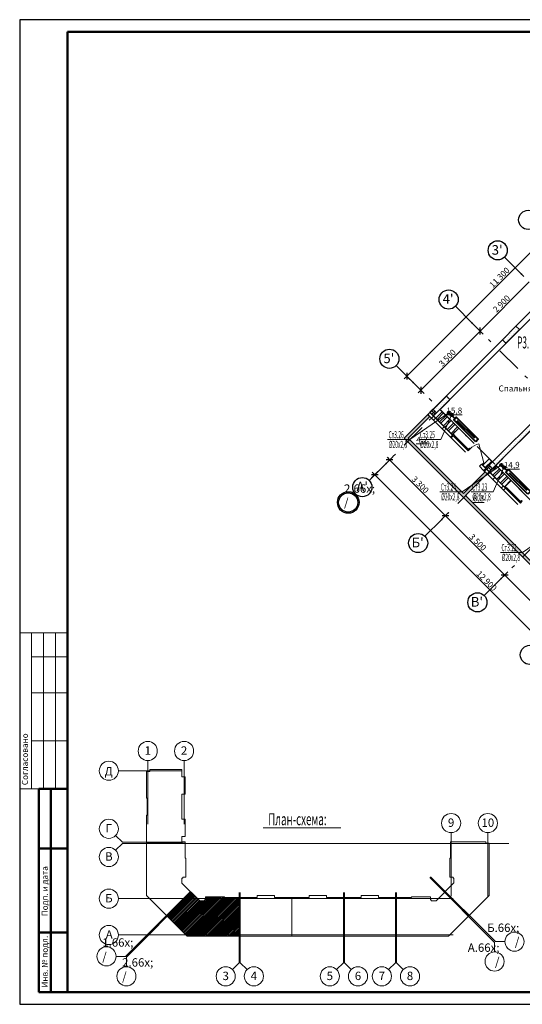
# Model space of a CAD drawing. Extents: x 2347088 to 2795425, y 492852 to 1083456.
# Drawn here: x 2474382 to 2495382, y 852453 to 893553 of the extents above; entities that cross this region are included whole.
import ezdxf

# ---------------------------------------------------------------- set-up
doc = ezdxf.new("R2010")
doc.units = 0
doc.header["$MEASUREMENT"] = 0
doc.linetypes.add('Dot & Dashed', pattern=[716.388884, 350, -176.388884, 50, -140])
doc.layers.add('Вытяжка', color=92, linetype='Continuous', lineweight=40)
doc.layers.add('Отопление', color=1, linetype='Continuous', lineweight=40)
doc.layers.add('кон 1', color=7, linetype='Continuous', lineweight=20, true_color=0x787878)
doc.layers.add('Оси', color=7, linetype='Continuous')
doc.styles.add('Schedule-Header', font='ARIAL.TTF')
doc.styles.add('ГОСТ 2.304', font='ARIALI.TTF', dxfattribs={"oblique": 10})
doc.styles.add('СГЕНЕРИР_СТИЛЬ_1', font='ARIAL.TTF')
doc.styles.add('стиль1', font='simplex.shx', dxfattribs={"width": 0.7, "oblique": 10, "height": 330})
pattern_1 = [(45, (2351946.3, 669220.02), (-159.09903, 159.09903), []), (45, (2351893.27, 669273.06), (-159.09903, 159.09903), [])]
pattern_2 = [(45, (2351946.3, 669220.02), (-91.92388, 91.92388), []), (135, (2351946.3, 669220.02), (91.92388, 91.92388), [])]
pattern_3 = [(45, (2351946.3, 669220), (-353.5534, 353.5534), [])]
pattern_4 = [(0, (2351946.3, 669220.02), (0, 173.20508), [0, -100]), (0, (2351996.3, 669306.63), (0, 173.20508), [0, -100])]

msp = doc.modelspace()

# ---------------------------------------------------------------- hatches: boundary and pattern name
at = {"layer": 'кон 1'}
h = msp.add_hatch(dxfattribs=at)
h.set_pattern_fill('PLASTER_0003', color=256, scale=100, style=0, pattern_type=2)
h.set_pattern_definition(pattern_4)
h.paths.add_polyline_path([(2495116.6, 880756.7), (2494550.9, 880191), (2494692.4, 880049.6), (2495258, 880615.3)])
h = msp.add_hatch(dxfattribs=at)
h.set_pattern_fill('PLASTER_0003', color=256, scale=100, style=0, pattern_type=2)
h.set_pattern_definition(pattern_4)
h.paths.add_polyline_path([(2494275.2, 874951.3), (2497393.5, 878069.7), (2497252.1, 878211.1), (2493992.3, 874951.3), (2494133.7, 874809.9)])
h = msp.add_hatch(dxfattribs=at)
h.set_pattern_fill('PLASTER_0003', color=256, scale=100, style=0, pattern_type=2)
h.set_pattern_definition(pattern_4)
h.paths.add_polyline_path([(2492217.5, 877843.4), (2491651.8, 877277.7), (2491793.2, 877136.3), (2492358.9, 877702)])
h = msp.add_hatch(dxfattribs=at)
h.set_pattern_fill('COMMON_BRICK_0003', color=256, scale=100, style=0, pattern_type=2)
h.set_pattern_definition(pattern_3)
h.paths.add_polyline_path([(2491432.6, 877072.7), (2492411.9, 876093.3), (2492496.8, 876178.2), (2492450.8, 876224.1), (2491552.4, 877122.6)])
for points in [[(2491524.5, 877164.6), (2491517.4, 877157.5), (2491552.4, 877122.6), (2491562.4, 877126.7)], [(2491562.4, 877126.7), (2491552.4, 877122.6), (2492450.8, 876224.1), (2492457.9, 876231.2)], [(2490612.3, 876082.6), (2491517.4, 876987.8), (2491432.6, 877072.7), (2490442.6, 876082.6)], [(2499134.1, 867561), (2490612.3, 876082.6), (2490442.6, 876082.6), (2499084.4, 867441)], [(2493829.7, 874675.6), (2492924.5, 873770.4), (2493009.4, 873685.5), (2493914.5, 874590.7)], [(2493730.7, 874958.4), (2493723.6, 874951.3), (2493850.9, 874824.1), (2493858, 874831.1)], [(2494006.5, 874682.6), (2493999.4, 874675.6), (2494635.8, 874039.2), (2494642.9, 874046.2)]]:
    msp.add_hatch(color=256, dxfattribs=at).paths.add_polyline_path(points)
h = msp.add_hatch(dxfattribs=at)
h.set_pattern_fill('STEEL_0003', color=256, scale=100, style=0, pattern_type=2)
h.set_pattern_definition(pattern_1)
h.paths.add_polyline_path([(2491524.5, 877164.6), (2491562.4, 877126.7), (2491732.1, 877197.4), (2491651.8, 877277.7), (2491800.3, 877426.2), (2491793.2, 877433.3)])
h = msp.add_hatch(dxfattribs=at)
h.set_pattern_fill('CONCRETE_BLOCK_0003', color=256, scale=100, style=0, pattern_type=2)
h.set_pattern_definition(pattern_2)
h.paths.add_polyline_path([(2491531.6, 877157.5), (2491673, 877016.1), (2491793.2, 877136.3), (2491651.8, 877277.7)])
h = msp.add_hatch(dxfattribs=at)
h.set_pattern_fill('STEEL_0003', color=256, scale=100, style=0, pattern_type=2)
h.set_pattern_definition(pattern_1)
h.paths.add_polyline_path([(2491732.1, 877197.4), (2491562.4, 877126.7), (2492457.9, 876231.2), (2492486.2, 876259.5), (2492726.6, 876499.9), (2491941.7, 877284.8), (2491793.2, 877136.3)])
h = msp.add_hatch(dxfattribs=at)
h.set_pattern_fill('STEEL_0003', color=256, scale=100, style=0, pattern_type=2)
h.set_pattern_definition(pattern_1)
h.paths.add_polyline_path([(2493730.7, 874958.4), (2493858, 874831.1), (2494126.7, 875099.8), (2493999.4, 875227.1), (2493804.9, 875032.7)])
h = msp.add_hatch(dxfattribs=at)
h.set_pattern_fill('COMMON_BRICK_0003', color=256, scale=100, style=0, pattern_type=2)
h.set_pattern_definition(pattern_3)
h.paths.add_polyline_path([(2493999.4, 874675.6), (2493850.9, 874824.1), (2493766, 874739.2), (2493914.5, 874590.7)])
h = msp.add_hatch(dxfattribs=at)
h.set_pattern_fill('CONCRETE_BLOCK_0003', color=256, scale=100, style=0, pattern_type=2)
h.set_pattern_definition(pattern_2)
h.paths.add_polyline_path([(2494133.7, 874809.9), (2493985.2, 874958.4), (2493858, 874831.1), (2494006.5, 874682.6)])
h = msp.add_hatch(dxfattribs=at)
h.set_pattern_fill('COMMON_BRICK_0003', color=256, scale=100, style=0, pattern_type=2)
h.set_pattern_definition(pattern_3)
h.paths.add_polyline_path([(2493914.5, 874590.7), (2494596.9, 873908.4), (2494681.7, 873993.2), (2494635.8, 874039.2), (2493999.4, 874675.6)])
h = msp.add_hatch(dxfattribs=at)
h.set_pattern_fill('STEEL_0003', color=256, scale=100, style=0, pattern_type=2)
h.set_pattern_definition(pattern_1)
h.paths.add_polyline_path([(2494275.2, 874951.3), (2494006.5, 874682.6), (2494642.9, 874046.2), (2494671.1, 874074.5), (2494911.6, 874314.9)])
h = msp.add_hatch(dxfattribs=at)
h.set_pattern_fill('COMMON_BRICK_0002', color=256, scale=100, style=0, pattern_type=2)
h.set_pattern_definition([(45, (2478601.696, 846639.5), (-35.35534, 35.35534), [])])
h.paths.add_polyline_path([(2481548.1, 857130.1), (2481250.5, 856832.5), (2480549.8, 856131.8), (2481386.1, 855295.9), (2483555.9, 855295.9), (2483555.9, 855352), (2483555.9, 855435.3), (2483555, 856915.3), (2483541.6, 856915.3), (2482935, 856915.3), (2482935, 856938.9), (2482140, 856938.9), (2482140, 856887.9), (2482140, 856808.3), (2482100, 856808.3), (2482100, 856775.3), (2481907.9, 856770.3), (2481790.4, 856887.9)])
at = {"layer": 'Отопление'}
for points in [[(2492284.9, 877118.3, 1), (2492355.6, 877189, 1)], [(2492391, 877012.2, -1), (2492461.7, 877082.9, -1)], [(2494469.9, 874933.3, 1), (2494540.6, 875004, 1)], [(2494575.9, 874827.3, -1), (2494646.6, 874898, -1)]]:
    msp.add_hatch(color=256, dxfattribs=at).paths.add_polyline_path(points)

# ---------------------------------------------------------------- linework, layer by layer
at = {"color": 7}
for p, q in [((2532881.7, 893553.2), (2474381.7, 893553.2)), ((2474381.7, 893553.2), (2474381.7, 852453.2)), ((2474381.7, 852453.2), (2532881.7, 852453.2))]:
    msp.add_line(p, q, dxfattribs=at)
at = {"color": 7, "lineweight": 50}
for p, q in [((2476381.7, 893053.2), (2532381.7, 893053.2)), ((2476381.7, 852953.2), (2476381.7, 893053.2)), ((2476381.7, 852953.2), (2532381.7, 852953.2))]:
    msp.add_line(p, q, dxfattribs=at)
at = {"lineweight": 15}
for p, q in [((2476381.7, 867953.2), (2474381.7, 867953.2)), ((2474381.7, 867953.2), (2474381.7, 861453.2)), ((2474881.7, 867953.2), (2474881.7, 861453.2)), ((2475381.7, 867953.2), (2475381.7, 861453.2)), ((2475881.7, 867953.2), (2475881.7, 861453.2)), ((2476381.7, 866953.2), (2474881.7, 866953.2)), ((2476381.7, 865453.2), (2474881.7, 865453.2)), ((2476381.7, 863453.2), (2474881.7, 863453.2)), ((2475181.7, 861453.2), (2474381.7, 861453.2))]:
    msp.add_line(p, q, dxfattribs=at)
msp.add_line((2476381.7, 867953.2), (2476381.7, 861453.2))
at = {"lineweight": 50}
for p, q in [((2475181.7, 861453.2), (2476381.7, 861453.2)), ((2475181.7, 852953.2), (2475181.7, 861453.2)), ((2475681.7, 861453.2), (2475681.7, 852953.2)), ((2476381.7, 861453.2), (2476381.7, 852953.2)), ((2476381.7, 858953.2), (2475181.7, 858953.2)), ((2476381.7, 855453.2), (2475181.7, 855453.2)), ((2476381.7, 852953.2), (2475181.7, 852953.2))]:
    msp.add_line(p, q, dxfattribs=at)
at = {"layer": 'кон 1'}
for p, q in [((2495116.6, 880756.7), (2494550.9, 880191)), ((2494692.4, 880049.6), (2495258, 880615.3)), ((2495258, 880615.3), (2495116.6, 880756.7)), ((2494550.9, 880191), (2494692.4, 880049.6)), ((2497252.1, 878211.1), (2493992.3, 874951.3)), ((2494275.2, 874951.3), (2497393.5, 878069.7)), ((2492217.5, 877843.4), (2491651.8, 877277.7)), ((2491793.2, 877136.3), (2492358.9, 877702)), ((2492358.9, 877702), (2492217.5, 877843.4)), ((2491517.4, 877157.5), (2491552.4, 877122.6)), ((2491524.5, 877164.6), (2491562.4, 877126.7)), ((2491665.9, 877009), (2491524.5, 877150.4)), ((2491673, 877016.1), (2491531.6, 877157.5)), ((2491552.4, 877122.6), (2492450.8, 876224.1)), ((2491562.4, 877126.7), (2492457.9, 876231.2)), ((2491651.8, 877277.7), (2491793.2, 877136.3)), ((2491793.2, 877433.3), (2491800.3, 877426.2)), ((2492457.9, 876231.2), (2492486.2, 876259.5)), ((2492457.9, 876231.2), (2492486.2, 876259.5)), ((2492486.2, 876259.5), (2492726.6, 876499.9)), ((2492574.6, 876171.1), (2492486.2, 876259.5)), ((2492726.6, 876499.9), (2493363, 875863.5)), ((2492411.9, 876093.3), (2492496.8, 876178.2)), ((2492411.9, 876093.3), (2493002.4, 875502.9)), ((2492450.8, 876224.1), (2492457.9, 876231.2)), ((2492450.8, 876224.1), (2492457.9, 876231.2)), ((2492496.8, 876178.2), (2492450.8, 876224.1)), ((2492450.8, 876224.1), (2492539.2, 876135.7)), ((2492496.8, 876178.2), (2492450.8, 876224.1)), ((2492539.2, 876135.7), (2492574.6, 876171.1)), ((2492539.2, 876135.7), (2492998.8, 875676.1)), ((2493034.2, 875711.5), (2492574.6, 876171.1)), ((2493776.7, 875060.9), (2493564.4, 875853)), ((2493034.2, 875711.5), (2492998.8, 875676.1)), ((2492998.8, 875676.1), (2493087.2, 875587.7)), ((2493122.6, 875623.1), (2493034.2, 875711.5)), ((2493168.5, 875669.1), (2493087.2, 875587.7)), ((2493087.2, 875587.7), (2493094.3, 875594.8)), ((2493087.2, 875587.7), (2493094.3, 875594.8)), ((2493087.2, 875587.7), (2493115.5, 875559.5)), ((2493094.3, 875594.8), (2493168.5, 875669.1)), ((2493094.3, 875594.8), (2493122.6, 875623.1)), ((2493115.5, 875559.5), (2493196.8, 875640.8)), ((2493196.8, 875640.8), (2493168.5, 875669.1)), ((2493776.7, 875060.9), (2493695.3, 874979.6)), ((2493723.6, 874951.3), (2493804.9, 875032.7)), ((2493730.7, 874958.4), (2493804.9, 875032.7)), ((2493730.7, 874958.4), (2493804.9, 875032.7)), ((2493804.9, 875032.7), (2493776.7, 875060.9)), ((2493804.9, 875032.7), (2493999.4, 875227.1)), ((2493592.8, 874912.4), (2493677.7, 874997.3)), ((2493677.7, 874997.3), (2493723.6, 874951.3)), ((2493677.7, 874997.3), (2493723.6, 874951.3)), ((2493695.3, 874979.6), (2493723.6, 874951.3)), ((2493723.6, 874951.3), (2493730.7, 874958.4)), ((2493723.6, 874951.3), (2493730.7, 874958.4)), ((2493723.6, 874951.3), (2493850.9, 874824.1)), ((2493730.7, 874958.4), (2493858, 874831.1)), ((2493999.4, 874675.6), (2493850.9, 874824.1)), ((2494006.5, 874682.6), (2493858, 874831.1)), ((2493992.3, 874951.3), (2494133.7, 874809.9)), ((2493999.4, 874675.6), (2494635.8, 874039.2)), ((2494006.5, 874682.6), (2494642.9, 874046.2)), ((2494133.7, 874809.9), (2494275.2, 874951.3)), ((2494671.1, 874074.5), (2494911.6, 874314.9)), ((2494911.6, 874314.9), (2495547.9, 873678.5)), ((2494596.9, 873908.4), (2494681.7, 873993.2)), ((2494596.9, 873908.4), (2495187.3, 873317.9)), ((2494635.8, 874039.2), (2494642.9, 874046.2)), ((2494635.8, 874039.2), (2494642.9, 874046.2)), ((2494681.7, 873993.2), (2494635.8, 874039.2)), ((2494635.8, 874039.2), (2494724.2, 873950.8)), ((2494681.7, 873993.2), (2494635.8, 874039.2)), ((2494642.9, 874046.2), (2494671.1, 874074.5)), ((2494642.9, 874046.2), (2494671.1, 874074.5)), ((2494759.5, 873986.1), (2494671.1, 874074.5)), ((2494724.2, 873950.8), (2494759.5, 873986.1)), ((2494724.2, 873950.8), (2495183.8, 873491.2)), ((2495219.1, 873526.5), (2494759.5, 873986.1)), ((2495219.1, 873526.5), (2495183.8, 873491.2)), ((2495183.8, 873491.2), (2495272.2, 873402.8)), ((2495307.5, 873438.1), (2495219.1, 873526.5)), ((2495353.5, 873484.1), (2495272.2, 873402.8)), ((2495272.2, 873402.8), (2495279.2, 873409.8)), ((2495272.2, 873402.8), (2495279.2, 873409.8)), ((2495272.2, 873402.8), (2495300.5, 873374.5)), ((2495279.2, 873409.8), (2495353.5, 873484.1)), ((2495279.2, 873409.8), (2495307.5, 873438.1)), ((2495300.5, 873374.5), (2495381.8, 873455.8)), ((2495381.8, 873455.8), (2495353.5, 873484.1)), ((2479732.4, 859975.7), (2479732.4, 862626.7)), ((2481250.5, 859975.7), (2481250.5, 862626.7)), ((2481161.5, 862202.9), (2478506.5, 862202.9)), ((2479681.4, 861053.9), (2479681.4, 862165.9)), ((2479681.4, 862165.9), (2479821.4, 862165.9)), ((2479821.4, 862165.9), (2479821.5, 862253.9)), ((2479821.5, 862253.9), (2481161.5, 862253.9)), ((2481161.5, 862253.9), (2481161.5, 861953.9)), ((2481161.5, 861953.9), (2481301.5, 861953.9)), ((2481301.5, 861953.9), (2481301.5, 861223.9)), ((2479701.5, 861053.9), (2479681.4, 861053.9)), ((2479701.5, 860353.9), (2479701.5, 861053.9)), ((2481301.5, 861223.9), (2481161.5, 861223.9)), ((2481161.5, 861223.9), (2481161.5, 860183.9)), ((2479681.4, 856999.9), (2479681.4, 860353.9)), ((2479681.4, 860353.9), (2479701.5, 860353.9)), ((2481161.5, 860183.9), (2481301.5, 860183.9)), ((2481301.5, 860183.9), (2481301.5, 859453.9)), ((2478671.8, 859214.7), (2478389.4, 859497.1)), ((2481301.5, 859453.9), (2481161.5, 859453.9)), ((2481161.5, 859453.9), (2481161.5, 859228.9)), ((2492406, 856967.4), (2492406, 859618.4)), ((2493941.9, 856967.4), (2493941.9, 859618.4)), ((2478671.8, 859169.7), (2478389.4, 858887.3)), ((2481301.5, 859214.7), (2478671.8, 859214.7)), ((2494815.5, 859169.7), (2478671.8, 859169.7)), ((2479681.4, 859193.9), (2481161.5, 859193.9)), ((2481166.5, 859188.9), (2479681.4, 859188.9)), ((2481161.5, 859228.9), (2481301.5, 859228.9)), ((2481161.5, 859193.9), (2481161.5, 859228.9)), ((2481166.5, 859228.9), (2481166.5, 859188.9)), ((2481301.5, 859228.9), (2481301.5, 858548.8)), ((2492378.6, 858548.8), (2492378.6, 859228.8)), ((2492378.6, 859228.8), (2493858.6, 859228.8)), ((2493858.6, 859228.8), (2493858.6, 859176.8)), ((2493858.6, 859176.8), (2493998, 859176.8)), ((2493998, 859176.8), (2493998, 856999.9)), ((2481301.5, 858548.8), (2481325.1, 858548.8)), ((2481325.1, 858548.8), (2481325.1, 857753.8)), ((2492355, 857753.8), (2492355, 858548.8)), ((2492355, 858548.8), (2492378.6, 858548.8)), ((2491547.9, 857777.8), (2494255.5, 855070.2)), ((2481162.7, 857713.9), (2481161.5, 857516.8)), ((2481161.5, 857516.8), (2481903, 856775.3)), ((2481194.5, 857713.9), (2481162.7, 857713.9)), ((2481325.1, 857753.8), (2481194.5, 857753.8)), ((2481194.5, 857753.8), (2481194.5, 857713.9)), ((2491516.1, 857746), (2494223.7, 855038.4)), ((2491777.1, 856775.3), (2492523.6, 857521.7)), ((2492485.6, 857753.8), (2492355, 857753.8)), ((2492485.6, 857713.8), (2492485.6, 857753.8)), ((2492518.6, 857713.8), (2492485.6, 857713.8)), ((2492523.6, 857521.7), (2492518.6, 857713.8)), ((2481516.3, 857161.9), (2478808.7, 854454.3)), ((2481548.1, 857130.1), (2478840.5, 854422.5)), ((2481386.1, 855295.3), (2479681.4, 856999.9)), ((2480532, 856149.3), (2481530.4, 857147.8)), ((2481534, 857144.3), (2480535.5, 856145.8)), ((2482140, 856808.3), (2482140, 856938.9)), ((2482140, 856938.9), (2482935, 856938.9)), ((2482935, 856938.9), (2482935, 856915.3)), ((2483555, 857118.7), (2483555, 854188.4)), ((2483600, 857118.7), (2483600, 854188.4)), ((2484305, 856915.3), (2484305, 856988.4)), ((2484305, 856988.4), (2485025, 856988.4)), ((2485025, 856988.4), (2485025, 856915.6)), ((2486480, 856915.6), (2486480, 856988.4)), ((2486480, 856988.4), (2487200, 856988.4)), ((2487200, 856988.4), (2487200, 856915.6)), ((2487905, 857118.7), (2487905, 854188.4)), ((2487950, 857118.7), (2487950, 854188.4)), ((2488655, 856915.6), (2488655, 856988.4)), ((2488655, 856988.4), (2489375, 856988.4)), ((2489375, 856988.4), (2489375, 856915.6)), ((2490080, 857118.7), (2490080, 854188.4)), ((2490125, 857118.7), (2490125, 854188.4)), ((2490745, 856915.6), (2490745, 856938.9)), ((2490745, 856938.9), (2491540, 856938.9)), ((2491540, 856938.9), (2491540, 856808.3)), ((2492146.1, 857144.3), (2493144.5, 856145.8)), ((2493148.1, 856149.3), (2492149.6, 857147.8)), ((2493998, 856999.9), (2492294, 855295.3)), ((2492486, 856864.3), (2478506.5, 856864.3)), ((2481903, 856775.3), (2482100, 856775.3)), ((2482100, 856775.3), (2482100, 856808.3)), ((2482100, 856808.3), (2482140, 856808.3)), ((2482935, 856915.3), (2484305, 856915.3)), ((2483575, 856915.3), (2483575, 855295.9)), ((2483580, 855295.3), (2483580, 856915.3)), ((2485025, 856915.6), (2486480, 856915.6)), ((2485750, 855295.3), (2485750, 856915.6)), ((2485755, 855295.3), (2485755, 856915.6)), ((2487200, 856915.6), (2488655, 856915.6)), ((2487925, 855295.3), (2487925, 856915.6)), ((2487930, 855295.3), (2487930, 856915.6)), ((2489375, 856915.6), (2490745, 856915.6)), ((2490100, 855295.3), (2490100, 856915.6)), ((2490105, 855295.3), (2490105, 856915.6)), ((2491540, 856808.3), (2491580, 856808.3)), ((2491580, 856808.3), (2491580, 856775.3)), ((2491580, 856775.3), (2491777.1, 856775.3)), ((2492486, 855346.9), (2478506.5, 855346.9)), ((2492294, 855295.3), (2481386.1, 855295.3)), ((2494223.7, 855038.4), (2494223.7, 854639)), ((2494255.5, 855070.2), (2494654.9, 855070.2)), ((2478808.7, 854454.3), (2478409.3, 854454.3)), ((2478840.5, 854422.5), (2478840.5, 854023.1)), ((2483555, 854188.4), (2483272.6, 853906)), ((2483600, 854188.4), (2483882.4, 853906)), ((2487905, 854188.4), (2487622.6, 853906)), ((2487950, 854188.4), (2488232.4, 853906)), ((2490080, 854188.4), (2489797.6, 853906)), ((2490125, 854188.4), (2490407.4, 853906))]:
    msp.add_line(p, q, dxfattribs=at)
at = {"layer": 'кон 1', "flags": 128}
for points in [[(2497379.4, 883019.5), (2495116.6, 880756.7)], [(2492358.9, 877702), (2497315.7, 882658.8)], [(2494550.9, 880191), (2491793.2, 877433.3)], [(2494275.2, 874951.3), (2497393.5, 878069.7)], [(2491432.6, 877072.7), (2491517.4, 877157.5)], [(2491524.5, 877150.4), (2491439.7, 877065.6)], [(2491517.4, 877157.5), (2491524.5, 877164.6)], [(2491524.5, 877164.6), (2491793.2, 877433.3)], [(2491531.6, 877157.5), (2491524.5, 877150.4)], [(2491651.8, 877277.7), (2491531.6, 877157.5)], [(2491793.2, 877136.3), (2491673, 877016.1)], [(2492726.6, 876499.9), (2491941.7, 877284.8)], [(2491432.6, 877072.7), (2490442.6, 876082.6)], [(2490612.3, 876082.6), (2491517.4, 876987.8)], [(2491517.4, 876987.8), (2491432.6, 877072.7)], [(2491432.6, 877072.7), (2492411.9, 876093.3)], [(2491439.7, 877065.6), (2491581.1, 876924.2)], [(2491665.9, 877009), (2491581.1, 876924.2)], [(2491673, 877016.1), (2491665.9, 877009)], [(2490442.6, 876082.6), (2499084.4, 867441)], [(2492924.5, 873770.4), (2490612.3, 876082.6)], [(2493858, 874831.1), (2494126.7, 875099.8)], [(2494126.7, 875099.8), (2493999.4, 875227.1)], [(2493829.7, 874675.6), (2492924.5, 873770.4)], [(2493592.8, 874912.4), (2493766, 874739.2)], [(2493850.9, 874824.1), (2493766, 874739.2)], [(2493766, 874739.2), (2493850.9, 874824.1)], [(2493766, 874739.2), (2493914.5, 874590.7)], [(2493914.5, 874590.7), (2493829.7, 874675.6)], [(2493858, 874831.1), (2493850.9, 874824.1)], [(2493850.9, 874824.1), (2493858, 874831.1)], [(2493985.2, 874958.4), (2493858, 874831.1)], [(2493999.4, 874675.6), (2493914.5, 874590.7)], [(2493914.5, 874590.7), (2493999.4, 874675.6)], [(2494133.7, 874809.9), (2493985.2, 874958.4)], [(2494006.5, 874682.6), (2493999.4, 874675.6)], [(2493999.4, 874675.6), (2494006.5, 874682.6)], [(2494006.5, 874682.6), (2494275.2, 874951.3)], [(2494133.7, 874809.9), (2494006.5, 874682.6)], [(2494911.6, 874314.9), (2494275.2, 874951.3)], [(2493009.4, 873685.5), (2493914.5, 874590.7)], [(2493914.5, 874590.7), (2494596.9, 873908.4)], [(2497591.5, 869103.5), (2493009.4, 873685.5)]]:
    msp.add_lwpolyline(points, dxfattribs=at)
at = {"layer": 'кон 1'}
msp.add_lwpolyline([(2484552.1, 859815.8), (2487803.3, 859815.8)], dxfattribs=at)
for centre in [(2479732.4, 863026.7), (2481250.5, 863026.7), (2478106.5, 862202.9), (2492406, 860018.4), (2493941.9, 860018.4), (2478106.5, 859779.9), (2478106.5, 858604.4), (2478106.5, 856864.3), (2478106.5, 855346.9), (2495054.9, 855070.2), (2478009.3, 854454.3), (2494223.7, 854239), (2478840.5, 853623.1), (2482989.8, 853623.1), (2484165.3, 853623.1), (2487339.8, 853623.1), (2488515.3, 853623.1), (2489514.8, 853623.1), (2490690.3, 853623.1)]:
    msp.add_circle(centre, 400, dxfattribs=at)
msp.add_arc((2493776.7, 875060.9), 820, 104.99998, 134.99998, dxfattribs=at)
at = {"layer": 'Оси', "color": 6, "linetype": 'Continuous'}
for p, q in [((2498543.9, 886663.3), (2490553.5, 878673)), ((2495343.7, 882933.7), (2494636.6, 883640.8)), ((2495668.4, 882609.1), (2493617.8, 880558.5)), ((2493293.1, 880883.1), (2492586, 881590.2)), ((2493617.8, 880558.5), (2491142.9, 878083.6)), ((2493485.2, 880691.1), (2493750.4, 880425.9)), ((2493617.8, 880417.1), (2493617.8, 880699.9)), ((2490818.3, 878408.2), (2490111.2, 879115.3)), ((2490421, 878805.5), (2490686.1, 878540.4)), ((2490553.5, 878814.4), (2490553.5, 878531.5)), ((2490553.5, 878673), (2490447.5, 878566.9)), ((2491010.3, 878216.2), (2491275.5, 877951)), ((2491142.9, 878083.6), (2491036.8, 877977.5)), ((2491142.9, 878225), (2491142.9, 877942.2)), ((2489686.9, 875030), (2488979.8, 874322.9)), ((2489686.9, 875030), (2489686.9, 875030)), ((2489977.5, 875179.1), (2489694.6, 875179.1)), ((2489703.5, 875046.5), (2489968.6, 875311.7)), ((2489730, 875285.2), (2489836, 875179.1)), ((2489836, 875179.1), (2492169.5, 872845.7)), ((2489083.2, 874426.2), (2489348.3, 874691.4)), ((2489109.7, 874664.9), (2489215.7, 874558.8)), ((2489357.2, 874558.8), (2489074.3, 874558.8)), ((2489215.7, 874558.8), (2498337.4, 865437.1)), ((2492036.9, 872713.1), (2492302.1, 872978.3)), ((2492020.4, 872696.6), (2491313.3, 871989.5)), ((2492020.4, 872696.6), (2492020.4, 872696.6)), ((2492310.9, 872845.7), (2492028.1, 872845.7)), ((2492169.5, 872845.7), (2494644.4, 870370.8)), ((2494511.8, 870238.2), (2494776.9, 870503.4)), ((2494495.3, 870221.7), (2493788.1, 869514.6)), ((2494495.3, 870221.7), (2494495.3, 870221.7)), ((2494785.8, 870370.8), (2494502.9, 870370.8)), ((2494644.4, 870370.8), (2496836.4, 868178.7))]:
    msp.add_line(p, q, dxfattribs=at)
at = {"layer": 'Оси', "color": 4, "linetype": 'Dot & Dashed', "lineweight": 13, "ltscale": 3}
for p, q in [((2503039.2, 875238.3), (2495343.7, 882933.7)), ((2495752.9, 881095.9), (2489686.9, 875030)), ((2498227.7, 875948.5), (2493293.1, 880883.1)), ((2495752.9, 873473.6), (2490818.3, 878408.2)), ((2497986.2, 878662.3), (2492020.4, 872696.6)), ((2502243.7, 877970.1), (2494495.3, 870221.7))]:
    msp.add_line(p, q, dxfattribs=at)
at = {"layer": 'Оси', "color": 6, "linetype": 'Continuous'}
for centre, radius in [((2495626.9, 885196.8), 400), ((2494353.8, 883923.7), 400), ((2492303.2, 881873.1), 400), ((2489828.3, 879398.2), 400), ((2488697, 874040.1), 400), ((2488108.3, 873401.7), 450), ((2488108.3, 873401.7), 400), ((2491030.4, 871706.6), 400), ((2493505.3, 869231.7), 400), ((2495697.4, 867039.7), 400)]:
    msp.add_circle(centre, radius, dxfattribs=at)
for p in [(2495343.7, 882933.7), (2495343.7, 882933.7), (2493293.1, 880883.1), (2493293.1, 880883.1), (2490818.3, 878408.2), (2490818.3, 878408.2), (2489686.9, 875030), (2492020.4, 872696.6), (2494495.3, 870221.7)]:
    msp.add_point(p, dxfattribs=at)
at = {"layer": 'Отопление', "color": 5, "lineweight": 13}
for points in [[(2489750.9, 876027.9), (2490678.5, 876027.9), (2492320.3, 877153.6)], [(2491054.9, 876027.9), (2491982.5, 876027.9), (2492426.3, 877047.6)], [(2491935.9, 873843), (2492863.5, 873843), (2494505.2, 874968.7)], [(2493239.9, 873843), (2494167.5, 873843), (2494611.3, 874862.6)], [(2494467.3, 871311.5), (2495394.9, 871311.5), (2497036.7, 872437.2)]]:
    msp.add_lwpolyline(points, dxfattribs=at)
at = {"layer": 'Отопление'}
for points in [[(2492567.5, 876906.5), (2492426.3, 877047.6)], [(2493433.7, 875934.2), (2492514.5, 876853.4), (2492620.5, 876959.5), (2493539.8, 876040.3), (2493433.7, 875934.2)], [(2493394.8, 876079.2), (2492659.4, 876814.6)], [(2494752.5, 874721.5), (2494611.3, 874862.6)], [(2495618.7, 873749.2), (2494699.4, 874668.5), (2494805.5, 874774.6), (2495724.7, 873855.3), (2495618.7, 873749.2)], [(2495579.8, 873894.2), (2494844.4, 874629.6)]]:
    msp.add_lwpolyline(points, dxfattribs=at)
for centre in [(2492320.3, 877153.6), (2492426.3, 877047.6), (2494505.2, 874968.7), (2494611.3, 874862.6)]:
    msp.add_circle(centre, 50, dxfattribs=at)

# ---------------------------------------------------------------- texts
at = {"style": 'Schedule-Header'}
for s, p in [('Согласовано', (2474724.9, 861601.1)), ('Подп. и дата', (2475556.2, 856128.5)), ('Инв. № подл.', (2475556.2, 853149.5))]:
    msp.add_text(s, height=250, rotation=90, dxfattribs=at).set_placement(p)
at = {"layer": 'Вытяжка', "color": 1, "lineweight": 13, "style": 'стиль1', "oblique": 10, "width": 0.5}
msp.add_text('Р3.1', height=500, rotation=359.812, dxfattribs=at).set_placement((2495166.8, 879831.6))
at = {"layer": 'кон 1', "style": 'стиль1', "oblique": 10, "width": 0.6}
msp.add_text('План-схема:', height=500, dxfattribs=at).set_placement((2484764.2, 859929.7))
at = {"layer": 'кон 1', "style": 'СГЕНЕРИР_СТИЛЬ_1'}
for s, insert, char_height, attachment_point in [('\\A1;{\\fArial|b0|i0|c0|p38;Спальня}', (2495809.4, 878160.5), 250, 6), ('\\A1;{\\fArial|b0|i0|c0|p38;\\L\\L 15,8 }', (2492131.7, 877237.5), 250, 4), ('\\A1;{\\fArial|b0|i0|c0|p38;\\L\\L 4,2 }', (2490873.6, 876018.7), 250, 4), ('\\A1;{\\fArial|b0|i0|c0|p38;\\L\\L 14,9 }', (2494531, 874971.4), 250, 4), ('\\A1;{\\fArial|b0|i0|c0|p38;\\L\\L 8,3 }', (2493241.9, 873574.4), 250, 4), ('\\A1;{\\fArial|b0|i0|c0|p38;1}', (2479865.2, 863046.7), 350, 6), ('\\A1;{\\fArial|b0|i0|c0|p38;2}', (2481383.3, 863046.7), 350, 6), ('\\A1;{\\fArial|b0|i0|c0|p38;Д}', (2478269.7, 862182.8), 350, 6), ('\\A1;{\\fArial|b0|i0|c0|p38;Г}', (2478236.1, 859799.9), 350, 6), ('\\A1;{\\fArial|b0|i0|c0|p38;9}', (2492273.2, 860035.6), 350, 4), ('\\A1;{\\fArial|b0|i0|c0|p38;10}', (2493676.3, 860035.6), 350, 4), ('\\A1;{\\fArial|b0|i0|c0|p38;В}', (2478266.5, 858624.4), 350, 6), ('\\A1;{\\fArial|b0|i0|c0|p38;Б}', (2478263.3, 856884.3), 350, 6), ('\\A1;{\\fArial|b0|i0|c0|p38;Б\\fArial|b0|i0|c0|p38;\\A1{\\H.66x;\\S\\/^  ;}}', (2495256, 855112.6), 350, 6), ('\\A1;{\\fArial|b0|i0|c0|p38;А}', (2478266.5, 855366.9), 350, 6), ('\\A1;{\\fArial|b0|i0|c0|p38;1\\fArial|b0|i0|c0|p38;\\A1{\\H.66x;\\S\\/^  ;}}', (2477832.1, 854496.7), 350, 4), ('\\A1;{\\fArial|b0|i0|c0|p38;А\\fArial|b0|i0|c0|p38;\\A1{\\H.66x;\\S\\/^  ;}}', (2494428, 854281.4), 350, 6), ('\\A1;{\\fArial|b0|i0|c0|p38;2\\fArial|b0|i0|c0|p38;\\A1{\\H.66x;\\S\\/^  ;}}', (2478663.3, 853665.5), 350, 4), ('\\A1;{\\fArial|b0|i0|c0|p38;3}', (2482857, 853640.1), 350, 4), ('\\A1;{\\fArial|b0|i0|c0|p38;4}', (2484032.5, 853643.1), 350, 4), ('\\A1;{\\fArial|b0|i0|c0|p38;5}', (2487207, 853640.2), 350, 4), ('\\A1;{\\fArial|b0|i0|c0|p38;6}', (2488382.5, 853640.2), 350, 4), ('\\A1;{\\fArial|b0|i0|c0|p38;7}', (2489382, 853643.1), 350, 4), ('\\A1;{\\fArial|b0|i0|c0|p38;8}', (2490557.5, 853640.2), 350, 4)]:
    msp.add_mtext(s, dxfattribs=dict(at, insert=insert, char_height=char_height, attachment_point=attachment_point))
at = {"layer": 'Оси', "color": 6, "linetype": 'Continuous'}
for s, insert, char_height, attachment_point, style in [("\\A1;{\\fArial|b0|i0|c204|p38;3'}", (2494558.6, 883943.1), 400, 6, 'ГОСТ 2.304'), ("\\A1;{\\fArial|b0|i0|c204|p38;4'}", (2492508, 881895.9), 400, 6, 'ГОСТ 2.304'), ("\\A1;{\\fArial|b0|i0|c204|p38;5'}", (2490033.1, 879417.8), 400, 6, 'ГОСТ 2.304'), ("\\A1;{\\fArial|b0|i0|c204|p38;А'}", (2488932.9, 874062.9), 400, 6, 'ГОСТ 2.304'), ('\\A1;{\\fArial|b0|i0|c0|p38;2\\fArial|b0|i0|c0|p38;\\A1{\\H.66x;\\S\\/^  ;}}', (2487931.1, 873444.1), 350, 4, 'СГЕНЕРИР_СТИЛЬ_1'), ("\\A1;{\\fArial|b0|i0|c204|p38;Б'}", (2491262.7, 871729.5), 400, 6, 'ГОСТ 2.304'), ("\\A1;{\\fArial|b0|i0|c204|p38;В'}", (2493741.2, 869254.6), 400, 6, 'ГОСТ 2.304')]:
    msp.add_mtext(s, dxfattribs=dict(at, insert=insert, char_height=char_height, attachment_point=attachment_point, style=style))
at = {"layer": 'Оси', "color": 6, "linetype": 'Continuous', "char_height": 250, "attachment_point": 7, "style": 'СГЕНЕРИР_СТИЛЬ_1'}
for s, insert, rotation in [('\\A1;{\\fArial|b0|i0|c0|p38;11\xa0300}', (2494152.9, 882343.1), 44.99998), ('\\A1;{\\fArial|b0|i0|c0|p38;2\xa0900}', (2494305.5, 881316.9), 44.99998), ('\\A1;{\\fArial|b0|i0|c0|p38;3\xa0500}', (2492042.7, 879054.2), 44.99998), ('\\A1;{\\fArial|b0|i0|c0|p38;3\xa0300}', (2490735.9, 874350), 314.99998), ('\\A1;{\\fArial|b0|i0|c0|p38;3\xa0500}', (2493140, 871945.8), 314.99998), ('\\A1;{\\fArial|b0|i0|c0|p38;12\xa0900}', (2493442.6, 870402.7), 314.99998)]:
    msp.add_mtext(s, dxfattribs=dict(at, insert=insert, rotation=rotation))
at = {"layer": 'Отопление', "color": 5, "lineweight": 13, "style": 'стиль1', "oblique": 10, "width": 0.5}
for s, rotation, p in [('Ст3.26', 0.188, (2489794.4, 876081.6)), ('Ст3.25', 0.188, (2491098.4, 876081.6)), ('%%C20х2,8', 359.812, (2489806.4, 875674.2)), ('%%C20х2,8', 359.812, (2491110.4, 875674.2)), ('Ст3.24', 0.188, (2491979.4, 873896.6)), ('Ст3.23', 0.188, (2493283.4, 873896.6)), ('%%C20х2,8', 359.812, (2491991.4, 873489.2)), ('%%C20х2,8', 359.812, (2493295.4, 873489.2)), ('Ст3.22', 0.188, (2494510.8, 871365.2)), ('%%C20х2,8', 359.812, (2494522.8, 870957.8))]:
    msp.add_text(s, height=300, rotation=rotation, dxfattribs=at).set_placement(p)

doc.saveas('drawing.dxf')
